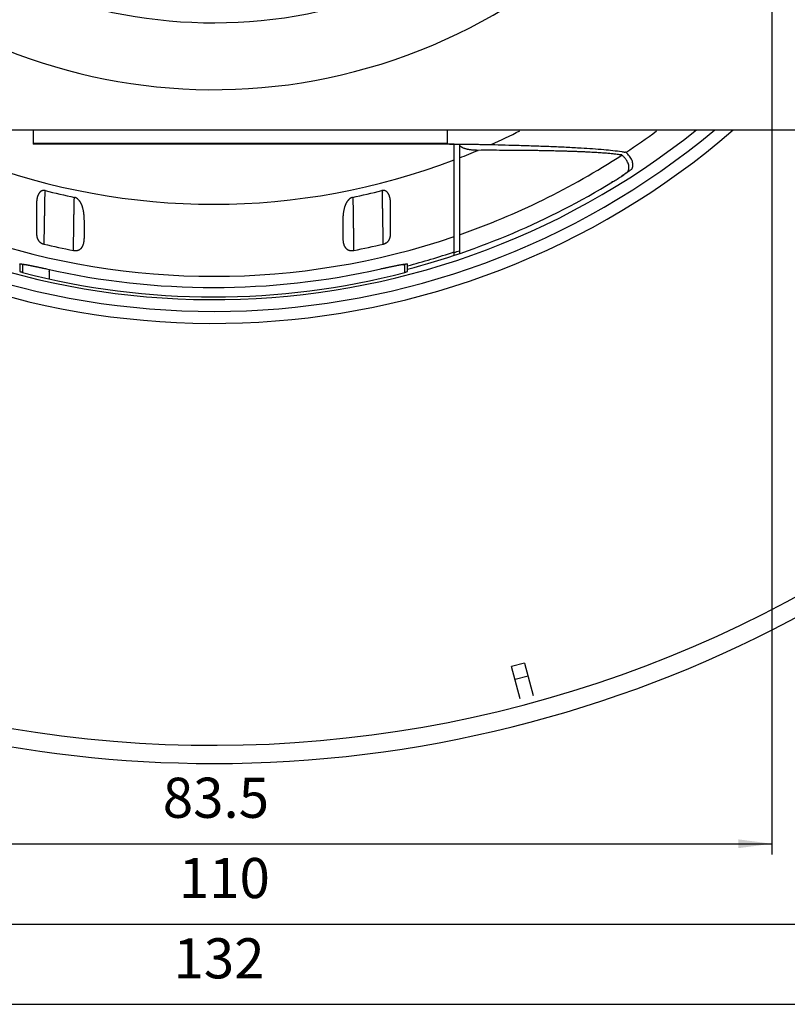
# Model space of a CAD drawing. Units: inches. Extents: x 0 to 839, y 0 to 594.
# Drawn here: x 117 to 174, y 241 to 314 of the extents above; entities that cross this region are included whole.
import ezdxf

# ---------------------------------------------------------------- set-up
doc = ezdxf.new("R2010")
doc.units = ezdxf.units.IN
doc.layers.add('1', color=7, linetype='Continuous')
doc.styles.add('CONVERTER_11', font='txt.shx', dxfattribs={"width": 0.72})
doc.dimstyles.new('ME10_DIM_14', dxfattribs={"dimtxt": 3, "dimasz": 2.5, "dimexe": 0.8, "dimexo": 0.5, "dimgap": 1, "dimtad": 1, "dimdec": 3, "dimdsep": 46, "dimtxsty": 'CONVERTER_11', "dimsah": 1, "dimcen": 0.09, "dimclrd": 2, "dimclre": 2, "dimclrt": 2, "dimadec": 0, "dimazin": 0, "dimtfac": 1, "dimtdec": 4, "dimtmove": 0, "dimatfit": 3, "dimfxl": 1, "dimtolj": 1, "dimtzin": 0, "dimarcsym": 0})
doc.dimstyles.new('ME10_DIM_15', dxfattribs={"dimtxt": 3, "dimasz": 2.5, "dimexe": 0.8, "dimexo": 0.5, "dimgap": 1, "dimtad": 1, "dimdec": 3, "dimdsep": 46, "dimtxsty": 'CONVERTER_11', "dimsah": 1, "dimcen": 0.09, "dimclrd": 2, "dimclre": 2, "dimclrt": 2, "dimadec": 0, "dimazin": 0, "dimtfac": 1, "dimtdec": 4, "dimtmove": 0, "dimatfit": 3, "dimfxl": 1, "dimtolj": 1, "dimtzin": 0, "dimarcsym": 0})
doc.dimstyles.new('ME10_DIM_16', dxfattribs={"dimtxt": 3, "dimasz": 2.5, "dimexe": 0.8, "dimexo": 0.5, "dimgap": 1, "dimtad": 1, "dimdec": 3, "dimdsep": 46, "dimtxsty": 'CONVERTER_11', "dimsah": 1, "dimcen": 0.09, "dimclrd": 2, "dimclre": 2, "dimclrt": 2, "dimadec": 0, "dimazin": 0, "dimtfac": 1, "dimtdec": 4, "dimtmove": 0, "dimatfit": 3, "dimfxl": 1, "dimtolj": 1, "dimtzin": 0, "dimarcsym": 0})

# ---------------------------------------------------------------- blocks, each defined once
blk = doc.blocks.new('*D9')
at = {"layer": '1', "color": 2, "linetype": 'Continuous'}
for p, q in [((89.535, 324.215), (89.535, 251.798)), ((173.035, 324.215), (173.035, 251.798)), ((89.535, 252.598), (173.035, 252.598))]:
    blk.add_line(p, q, dxfattribs=at)
at = {"layer": '1', "color": 2}
for points in [[(92.035, 252.927), (92.035, 252.269), (89.535, 252.598)], [(170.535, 252.269), (170.535, 252.927), (173.035, 252.598)]]:
    blk.add_solid(points, dxfattribs=at)
at = {"layer": '1', "color": 2, "insert": (127.485, 253.598), "char_height": 3, "attachment_point": 7, "rotation": 0.00014, "line_spacing_factor": 0.454545, "style": 'CONVERTER_11'}
blk.add_mtext('83.5', dxfattribs=at)
blk = doc.blocks.new('*D10')
at = {"layer": '1', "color": 2, "linetype": 'Continuous'}
for p, q in [((76.285, 313.915), (76.285, 245.798)), ((186.285, 313.915), (186.285, 245.798)), ((76.285, 246.598), (186.285, 246.598))]:
    blk.add_line(p, q, dxfattribs=at)
at = {"layer": '1', "color": 2}
for points in [[(78.785, 246.927), (78.785, 246.269), (76.285, 246.598)], [(183.785, 246.269), (183.785, 246.927), (186.285, 246.598)]]:
    blk.add_solid(points, dxfattribs=at)
at = {"layer": '1', "color": 2, "insert": (128.685, 247.598), "char_height": 3, "attachment_point": 7, "rotation": 0.00014, "line_spacing_factor": 0.454545, "style": 'CONVERTER_11'}
blk.add_mtext('110', dxfattribs=at)
blk = doc.blocks.new('*D11')
at = {"layer": '1', "color": 2, "linetype": 'Continuous'}
for p, q in [((65.285, 317.215), (65.285, 239.798)), ((197.285, 317.215), (197.285, 239.798)), ((65.285, 240.598), (197.285, 240.598))]:
    blk.add_line(p, q, dxfattribs=at)
at = {"layer": '1', "color": 2}
for points in [[(67.785, 240.927), (67.785, 240.269), (65.285, 240.598)], [(194.785, 240.269), (194.785, 240.927), (197.285, 240.598)]]:
    blk.add_solid(points, dxfattribs=at)
at = {"layer": '1', "color": 2, "insert": (128.285, 241.598), "char_height": 3, "attachment_point": 7, "rotation": 0.00014, "line_spacing_factor": 0.454545, "style": 'CONVERTER_11'}
blk.add_mtext('132', dxfattribs=at)
blk = doc.blocks.new('TOP__1', base_point=(1117.3485, 1690.0521))
at = {"color": 7, "linetype": 'Continuous'}
for p, q in [((104.9811, 305.9651), (205.6916, 305.9651)), ((117.7852, 305.9651), (117.7852, 304.8881)), ((148.7852, 304.8881), (148.7852, 305.9651)), ((167.2852, 305.8731), (167.2852, 305.9651)), ((117.7852, 304.9651), (148.7852, 304.9651)), ((148.9363, 304.8881), (117.7852, 304.8881)), ((149.2852, 296.5971), (149.2852, 304.8878)), ((149.6852, 304.8856), (149.6852, 296.7311)), ((144.1454, 297.5311), (144.1458, 297.5314)), ((116.7852, 295.9185), (116.7852, 295.5608)), ((116.9852, 295.8194), (117.1003, 295.9089)), ((145.4701, 295.9089), (145.5852, 295.8194)), ((145.7852, 295.5608), (145.7852, 295.9185)), ((116.7852, 295.544), (116.7852, 295.3803)), ((116.9852, 295.8194), (116.9852, 295.2881)), ((118.9883, 295.3341), (119.029, 295.5165)), ((145.5852, 295.2881), (145.5852, 295.8194)), ((145.7852, 295.3803), (145.7852, 295.544)), ((154.5442, 266.0931), (153.5783, 265.8343)), ((154.223, 263.4283), (153.5783, 265.8343)), ((154.5442, 266.0931), (155.1889, 263.6871))]:
    blk.add_line(p, q, dxfattribs=at)
at = {"color": 9, "linetype": 'Continuous'}
for p, q in [((161.1262, 302.0645), (161.0795, 302.0645)), ((118.6905, 301.4169), (118.6607, 301.3)), ((143.8799, 301.4169), (143.9096, 301.3)), ((120.8895, 300.9093), (120.865, 300.7912)), ((141.6809, 300.9093), (141.7054, 300.7912)), ((118.5868, 297.422), (118.5924, 297.4458)), ((143.9836, 297.422), (143.978, 297.4458)), ((120.8039, 296.9442), (120.8069, 296.9596)), ((141.7664, 296.9442), (141.7635, 296.9596)), ((118.9852, 295.3348), (118.9852, 294.8081)), ((154.8031, 265.1271), (153.8371, 264.8683))]:
    blk.add_line(p, q, dxfattribs=at)
for radius, start, end in [(42, -157.47537, -172.52463), (59.4719, -126.656131, -49.18986), (50.5683, -65.750352, -63.064319), (55.9561, -56.563782, -53.686561), (50.5683, -68.662288, -66.974258), (55.9561, -70.802272, -56.932299), (50.5683, -110.814193, -69.148058), (51.1239, -104.262051, -101.732482), (51.1239, -78.267518, -75.737949), (55.9561, -108.676765, -71.2354), (55.0283, -103.341922, -100.980214), (55.0283, -79.019786, -76.658078)]:
    blk.add_arc((131.2852, 350.9651), radius, start, end, dxfattribs=at)
at = {"color": 7, "linetype": 'Continuous'}
for centre, radius, start, end in [((131.2852, 350.9651), 37, -156.451378, -173.548622), ((131.2852, 350.9651), 92.3682, 167.421227, -90), ((131.2852, 350.9651), 91, 167.587489, -34.587489), ((131.2852, 350.9651), 58.5783, -127.320681, -50.207679), ((131.2852, 350.9651), 57.7, -127.075953, -51.256682), ((131.2852, 350.9651), 57.2866, -75.338175, -58.606905), ((131.2852, 350.9651), 92.3682, -90, -34.421227), ((131.2852, 350.9651), 57.0446, -75.274583, -71.606433), ((131.2852, 350.9651), 57.0864, -71.620214, -71.194962), ((131.2852, 350.4651), 57, -104.529426, -75.470574), ((131.2852, 350.9651), 56.7908, -102.715271, -77.284729)]:
    blk.add_arc(centre, radius, start, end, dxfattribs=at)
for points in [[(167.2852, 305.9651), (167.2852, 305.9498), (167.2852, 305.9191), (167.2852, 305.8885), (167.2852, 305.8731)], [(148.9363, 304.8881), (148.9944, 304.8881), (149.1107, 304.888), (149.227, 304.8879), (149.2852, 304.8878)], [(149.6852, 304.8868), (149.7178, 304.8867), (149.783, 304.8864), (149.8483, 304.8861), (149.8809, 304.886)], [(152.0543, 304.8588), (152.4025, 304.8495), (153.099, 304.8309), (153.7955, 304.8124), (154.1437, 304.8031)], [(154.1399, 304.7803), (154.1405, 304.7803), (154.1417, 304.7803), (154.1429, 304.7802), (154.1435, 304.7802)], [(161.8182, 304.332), (161.8575, 304.325), (161.9361, 304.3111), (162.0147, 304.2971), (162.054, 304.2902)], [(162.1309, 302.709), (162.1625, 302.7307), (162.2257, 302.7741), (162.2889, 302.8175), (162.3205, 302.8392)], [(116.7852, 295.3803), (116.7938, 295.3763), (116.8109, 295.3683), (116.8281, 295.3603), (116.8366, 295.3564)]]:
    blk.add_open_spline(points, degree=3, dxfattribs=at)
for points, knots in [([(149.2852, 304.8878), (149.2564, 304.8879), (149.199, 304.888), (149.1121, 304.8881), (149.0245, 304.8881), (148.9657, 304.8881), (148.9363, 304.8881)], [0, 0, 0, 0, 0.0862326, 0.17246519, 0.26068429, 0.34890339, 0.34890339, 0.34890339, 0.34890339]), ([(149.2852, 304.8878), (149.3519, 304.8877), (149.4852, 304.8875), (149.6185, 304.887), (149.6852, 304.8868)], [0, 0, 0, 0, 0.20000266, 0.40000536, 0.40000536, 0.40000536, 0.40000536]), ([(151.0647, 304.4257), (151.0286, 304.4258), (150.9564, 304.426), (150.8599, 304.4289), (150.7753, 304.433), (150.7028, 304.4377), (150.6306, 304.4438), (150.5595, 304.4511), (150.4892, 304.4599), (150.4205, 304.47), (150.3527, 304.4816), (150.2868, 304.4947), (150.2221, 304.5096), (150.1599, 304.5258), (150.0994, 304.5439), (150.0424, 304.5631), (149.988, 304.5839), (149.9382, 304.6055), (149.8912, 304.6283), (149.849, 304.6515), (149.8096, 304.6757), (149.7692, 304.7036), (149.7268, 304.737), (149.6991, 304.7646), (149.6852, 304.7783)], [0, 0, 0, 0, 0.1083194, 0.2166331, 0.2895603, 0.3624883, 0.434592, 0.5066976, 0.5769243, 0.6471535, 0.7151381, 0.7831265, 0.8486899, 0.914259, 0.976156, 1.0380596, 1.0944535, 1.1508546, 1.2009468, 1.2510428, 1.2953554, 1.3396835, 1.3982464, 1.4568714, 1.4568714, 1.4568714, 1.4568714]), ([(149.8809, 304.886), (149.9933, 304.8854), (150.2182, 304.8842), (150.5161, 304.8819), (150.7745, 304.8795), (150.992, 304.877), (151.208, 304.8743), (151.4564, 304.8706), (151.7385, 304.8657), (151.949, 304.8611), (152.0543, 304.8588)], [0, 0, 0, 0, 0.3373595, 0.6747188, 0.8936445, 1.1125703, 1.3272114, 1.5418527, 1.8577186, 2.1735853, 2.1735853, 2.1735853, 2.1735853]), ([(154.1437, 304.8031), (154.5377, 304.7907), (155.3257, 304.7658), (156.4931, 304.7217), (157.6459, 304.6701), (158.6865, 304.6146), (159.6292, 304.5537), (160.4172, 304.4938), (161.1476, 304.4241), (161.5947, 304.3627), (161.8182, 304.332)], [0, 0, 0, 0, 1.1825344, 2.3650886, 3.5047199, 4.6443457, 5.4913897, 6.3385393, 7.0153073, 7.6921032, 7.6921032, 7.6921032, 7.6921032]), ([(161.7345, 304.0811), (161.6756, 304.0904), (161.5579, 304.1091), (161.3921, 304.1306), (161.2376, 304.1486), (161.0869, 304.1646), (160.9286, 304.18), (160.7547, 304.1956), (160.5727, 304.2105), (160.374, 304.2255), (160.1666, 304.2399), (159.941, 304.2544), (159.706, 304.2683), (159.4517, 304.2821), (159.1873, 304.2952), (158.9021, 304.3083), (158.6061, 304.3207), (158.2874, 304.3329), (157.9566, 304.3444), (157.6005, 304.3556), (157.2311, 304.366), (156.8341, 304.376), (156.4229, 304.3852), (155.9828, 304.3938), (155.528, 304.4015), (155.0435, 304.4084), (154.544, 304.4142), (154.0144, 304.4191), (153.4695, 304.4229), (152.7887, 304.4259), (151.9871, 304.4275), (151.3722, 304.4263), (151.0647, 304.4257)], [0, 0, 0, 0, 0.1787635, 0.3575152, 0.5015486, 0.6455773, 0.812116, 0.9786543, 1.1692526, 1.3598499, 1.5765068, 1.7931631, 2.0379195, 2.2826754, 2.5573548, 2.832034, 3.1390579, 3.4460817, 3.7890622, 4.1320425, 4.5148684, 4.8976941, 5.3232217, 5.7487491, 6.218316, 6.6878828, 7.2023772, 7.7168715, 8.2769424, 8.8370133, 9.7593707, 10.6817294, 10.6817294, 10.6817294, 10.6817294]), ([(161.8099, 304.0801), (161.8037, 304.0793), (161.7913, 304.0778), (161.7724, 304.0774), (161.7534, 304.0783), (161.7408, 304.0802), (161.7345, 304.0811)], [0, 0, 0, 0, 0.018744474, 0.037473379, 0.056604634, 0.075747095, 0.075747095, 0.075747095, 0.075747095]), ([(161.8165, 304.0724), (161.8159, 304.073), (161.8148, 304.074), (161.8131, 304.0759), (161.8115, 304.0779), (161.8105, 304.0794), (161.8099, 304.0801)], [0, 0, 0, 0, 0.002364462, 0.004727129, 0.007423044, 0.010119247, 0.010119247, 0.010119247, 0.010119247]), ([(162.3472, 303.1528), (162.3438, 303.2077), (162.3369, 303.3175), (162.2885, 303.4672), (162.2246, 303.6), (162.1303, 303.7463), (161.9977, 303.9087), (161.8769, 304.0178), (161.8165, 304.0724)], [0, 0, 0, 0, 0.1647087, 0.3287919, 0.4677127, 0.6062704, 0.8499664, 1.0940609, 1.0940609, 1.0940609, 1.0940609]), ([(162.1175, 304.2698), (162.1074, 304.2748), (162.0873, 304.2847), (162.0651, 304.2884), (162.054, 304.2902)], [0, 0, 0, 0, 0.03342797, 0.067037942, 0.067037942, 0.067037942, 0.067037942]), ([(162.5942, 303.0591), (162.6209, 303.1624), (162.6736, 303.3666), (162.5853, 303.7002), (162.4034, 304.0129), (162.2128, 304.1841), (162.1175, 304.2698)], [0, 0, 0, 0, 0.3151731, 0.6223644, 1.0043432, 1.3866914, 1.3866914, 1.3866914, 1.3866914]), ([(161.1262, 302.0645), (161.2431, 302.1364), (161.477, 302.2802), (161.7076, 302.4293), (161.8229, 302.5038)], [0, 0, 0, 0, 0.41185645, 0.82371176, 0.82371176, 0.82371176, 0.82371176]), ([(161.8174, 302.5124), (161.8415, 302.5287), (161.8897, 302.5614), (161.9514, 302.6039), (162.0028, 302.6398), (162.042, 302.6676), (162.0791, 302.6942), (162.1124, 302.7183), (162.1435, 302.7412), (162.1708, 302.7617), (162.1961, 302.7811), (162.2177, 302.7979), (162.2373, 302.8137), (162.2533, 302.8271), (162.2674, 302.8395), (162.2791, 302.85), (162.2896, 302.8607), (162.2946, 302.8686), (162.2972, 302.8726)], [0, 0, 0, 0, 0.08728574, 0.17457097, 0.22492414, 0.27527736, 0.31865871, 0.36204048, 0.39841869, 0.43479636, 0.46438484, 0.49397767, 0.51698072, 0.53997261, 0.55655396, 0.57317872, 0.58720183, 0.60125788, 0.60125788, 0.60125788, 0.60125788]), ([(161.8229, 302.5038), (161.8744, 302.5378), (161.9774, 302.6056), (162.0797, 302.6746), (162.1309, 302.709)], [0, 0, 0, 0, 0.18502439, 0.37005294, 0.37005294, 0.37005294, 0.37005294]), ([(162.2972, 302.8726), (162.3118, 302.9184), (162.3408, 303.0096), (162.3451, 303.1052), (162.3472, 303.1528)], [0, 0, 0, 0, 0.14364024, 0.28572033, 0.28572033, 0.28572033, 0.28572033]), ([(162.3205, 302.8392), (162.342, 302.8554), (162.3851, 302.8877), (162.455, 302.9369), (162.5272, 302.9916), (162.5719, 303.0366), (162.5942, 303.0591)], [0, 0, 0, 0, 0.08072012, 0.16156029, 0.25657189, 0.3516528, 0.3516528, 0.3516528, 0.3516528]), ([(116.7852, 295.9185), (116.7876, 295.9221), (116.7924, 295.9294), (116.8068, 295.9334), (116.8221, 295.934), (116.8416, 295.9351), (116.8634, 295.935), (116.8906, 295.9338), (116.9204, 295.9314), (116.9554, 295.9281), (116.9929, 295.9238), (117.0354, 295.9184), (117.0804, 295.912), (117.1302, 295.9046), (117.1824, 295.8963), (117.2391, 295.8868), (117.2981, 295.8766), (117.3614, 295.8653), (117.4267, 295.8533), (117.4961, 295.8402), (117.5674, 295.8265), (117.6424, 295.8118), (117.7191, 295.7964), (117.799, 295.7803), (117.8805, 295.7635), (117.9648, 295.746), (118.0503, 295.728), (118.1383, 295.7093), (118.2275, 295.6902), (118.3185, 295.6705), (118.4104, 295.6505), (118.5192, 295.6266), (118.6442, 295.5988), (118.7382, 295.5777), (118.7852, 295.5671)], [0, 0, 0, 0, 0.0127878, 0.0252287, 0.0424933, 0.0592051, 0.0835712, 0.1081042, 0.1406912, 0.1732249, 0.2135696, 0.2539248, 0.3018706, 0.3498129, 0.4050462, 0.4602797, 0.522426, 0.5845718, 0.6531974, 0.7218229, 0.7964254, 0.8710279, 0.9510247, 1.0310214, 1.1157415, 1.2004615, 1.2892563, 1.3780511, 1.4703664, 1.5626816, 1.6575755, 1.7524694, 1.8969991, 2.0415289, 2.0415289, 2.0415289, 2.0415289]), ([(143.7852, 295.5671), (143.8321, 295.5777), (143.926, 295.5988), (144.0508, 295.6265), (144.1596, 295.6504), (144.2513, 295.6704), (144.3423, 295.6901), (144.4314, 295.7092), (144.5193, 295.7279), (144.6048, 295.7459), (144.6891, 295.7634), (144.7706, 295.7801), (144.8507, 295.7963), (144.9277, 295.8117), (145.0029, 295.8264), (145.0743, 295.8402), (145.1439, 295.8533), (145.2093, 295.8653), (145.2726, 295.8767), (145.3317, 295.8869), (145.3885, 295.8963), (145.4407, 295.9046), (145.4905, 295.9121), (145.5355, 295.9184), (145.5779, 295.9239), (145.6153, 295.9281), (145.6502, 295.9314), (145.68, 295.9338), (145.7071, 295.935), (145.7289, 295.9351), (145.7484, 295.934), (145.7636, 295.9333), (145.778, 295.9294), (145.7828, 295.9221), (145.7852, 295.9185)], [0, 0, 0, 0, 0.1443648, 0.2887294, 0.3835219, 0.4783145, 0.5705583, 0.6628021, 0.7515205, 0.840239, 0.9249668, 1.0096947, 1.0899332, 1.1701718, 1.2450231, 1.3198746, 1.3885597, 1.457245, 1.5194296, 1.5816145, 1.6369451, 1.6922756, 1.7401985, 1.788125, 1.8283654, 1.8685953, 1.9010644, 1.9335867, 1.9580824, 1.9824115, 1.9990976, 2.0163356, 2.0287594, 2.0415301, 2.0415301, 2.0415301, 2.0415301]), ([(116.8366, 295.3564), (116.8627, 295.3494), (116.9148, 295.3354), (116.9653, 295.3164), (116.9906, 295.3069)], [0, 0, 0, 0, 0.08096315, 0.16175982, 0.16175982, 0.16175982, 0.16175982]), ([(145.5799, 295.3068), (145.5929, 295.3117), (145.619, 295.3216), (145.6677, 295.3343), (145.7245, 295.3506), (145.765, 295.3704), (145.7852, 295.3803)], [0, 0, 0, 0, 0.04172507, 0.08356645, 0.15102972, 0.21846084, 0.21846084, 0.21846084, 0.21846084])]:
    blk.add_open_spline(points, degree=3, knots=knots, dxfattribs=at)
at = {"color": 9, "linetype": 'Continuous'}
for points, knots in [([(118.6905, 301.4169), (118.6813, 301.4191), (118.6629, 301.4234), (118.6379, 301.427), (118.616, 301.429), (118.597, 301.4298), (118.578, 301.4296), (118.5589, 301.4285), (118.5398, 301.4264), (118.5206, 301.4233), (118.5015, 301.4191), (118.4821, 301.4138), (118.4627, 301.4074), (118.4431, 301.3997), (118.4235, 301.3907), (118.4037, 301.3802), (118.384, 301.3684), (118.3642, 301.355), (118.3448, 301.3403), (118.3254, 301.3239), (118.3065, 301.3061), (118.2877, 301.2866), (118.2696, 301.2658), (118.2516, 301.2431), (118.2344, 301.2191), (118.2174, 301.1932), (118.2012, 301.1659), (118.1853, 301.1366), (118.1703, 301.1057), (118.1556, 301.0725), (118.1417, 301.0378), (118.1283, 301.0003), (118.1158, 300.9611), (118.1039, 300.9191), (118.093, 300.8753), (118.0829, 300.8286), (118.0739, 300.7802), (118.0658, 300.7288), (118.0589, 300.6757), (118.053, 300.6195), (118.0483, 300.5615), (118.044, 300.4888), (118.041, 300.4028), (118.0409, 300.3367), (118.0408, 300.3037)], [0, 0, 0, 0, 0.0283295, 0.0566419, 0.0755548, 0.094467, 0.1135091, 0.1325523, 0.1518234, 0.1710951, 0.190866, 0.2106376, 0.2313253, 0.2520137, 0.2739681, 0.2959226, 0.3193022, 0.3426812, 0.3675365, 0.3923904, 0.418843, 0.4452938, 0.4735356, 0.5017753, 0.5319883, 0.5621991, 0.5946647, 0.6271284, 0.6623405, 0.6975507, 0.7360792, 0.7746059, 0.8169558, 0.8593038, 0.905753, 0.9522002, 1.0027826, 1.0533628, 1.1082903, 1.1632158, 1.2229743, 1.2827313, 1.3818521, 1.4809816, 1.4809816, 1.4809816, 1.4809816]), ([(118.6607, 301.3), (118.6591, 301.2119), (118.6558, 301.0357), (118.6515, 300.8026), (118.6478, 300.6008), (118.6447, 300.4324), (118.6417, 300.2658), (118.6387, 300.1035), (118.6359, 299.9435), (118.6331, 299.7882), (118.6304, 299.6354), (118.6278, 299.4878), (118.6252, 299.343), (118.6228, 299.2039), (118.6204, 299.0678), (118.6181, 298.9378), (118.6159, 298.8109), (118.6139, 298.6906), (118.6119, 298.5737), (118.61, 298.4636), (118.6082, 298.357), (118.6065, 298.2576), (118.6049, 298.1619), (118.6034, 298.0737), (118.6019, 297.9892), (118.6007, 297.9125), (118.5994, 297.8396), (118.5984, 297.7747), (118.5973, 297.7138), (118.5965, 297.6609), (118.5956, 297.6121), (118.595, 297.5715), (118.5944, 297.5351), (118.5939, 297.507), (118.5935, 297.483), (118.5932, 297.4673), (118.5931, 297.4555), (118.593, 297.4504), (118.5929, 297.4479)], [0, 0, 0, 0, 0.2644109, 0.5288217, 0.699303, 0.8697843, 1.0343592, 1.1989341, 1.3567723, 1.5146106, 1.6649361, 1.8152617, 1.9573536, 2.0994455, 2.2326374, 2.3658293, 2.4895108, 2.6131923, 2.7268099, 2.8404276, 2.9434848, 3.046542, 3.1385976, 3.2306533, 3.3113202, 3.3919871, 3.4609326, 3.5298782, 3.5868239, 3.6437696, 3.6884886, 3.7332076, 3.7655219, 3.7978362, 3.8176178, 3.8373993, 3.8450763, 3.8527532, 3.8527532, 3.8527532, 3.8527532]), ([(144.5296, 300.3037), (144.5295, 300.3367), (144.5294, 300.4029), (144.5264, 300.4888), (144.5221, 300.5616), (144.5174, 300.6196), (144.5114, 300.6758), (144.5045, 300.7289), (144.4965, 300.7803), (144.4875, 300.8287), (144.4774, 300.8754), (144.4665, 300.9192), (144.4546, 300.9613), (144.4421, 301.0004), (144.4287, 301.0379), (144.4148, 301.0726), (144.4001, 301.1058), (144.385, 301.1366), (144.3691, 301.166), (144.3529, 301.1933), (144.336, 301.2192), (144.3187, 301.2432), (144.3008, 301.2658), (144.2826, 301.2867), (144.2639, 301.3062), (144.2449, 301.3239), (144.2256, 301.3403), (144.2061, 301.355), (144.1864, 301.3684), (144.1667, 301.3802), (144.1469, 301.3907), (144.1273, 301.3997), (144.1076, 301.4074), (144.0883, 301.4138), (144.0689, 301.4191), (144.0498, 301.4233), (144.0306, 301.4264), (144.0115, 301.4285), (143.9924, 301.4296), (143.9734, 301.4298), (143.9544, 301.429), (143.9325, 301.427), (143.9075, 301.4234), (143.8891, 301.4191), (143.8799, 301.4169)], [0, 0, 0, 0, 0.0991587, 0.1983086, 0.2580829, 0.3178588, 0.3727931, 0.4277295, 0.4783104, 0.5288934, 0.5753398, 0.6217881, 0.6641355, 0.7064847, 0.745007, 0.7835309, 0.818733, 0.8539369, 0.8863919, 0.918849, 0.949053, 0.9792592, 1.0074944, 1.0357317, 1.0621796, 1.0886293, 1.113481, 1.1383342, 1.1617109, 1.1850883, 1.2070403, 1.2289922, 1.249678, 1.2703632, 1.2901325, 1.3099011, 1.3291709, 1.34844, 1.3674816, 1.386522, 1.4054328, 1.4243442, 1.4526544, 1.4809816, 1.4809816, 1.4809816, 1.4809816]), ([(143.9775, 297.4479), (143.9774, 297.4504), (143.9773, 297.4555), (143.9771, 297.4673), (143.9769, 297.483), (143.9765, 297.507), (143.976, 297.5351), (143.9754, 297.5715), (143.9747, 297.6121), (143.9739, 297.6609), (143.973, 297.7138), (143.972, 297.7747), (143.9709, 297.8396), (143.9697, 297.9125), (143.9684, 297.9892), (143.967, 298.0737), (143.9655, 298.1619), (143.9639, 298.2576), (143.9622, 298.357), (143.9604, 298.4636), (143.9585, 298.5737), (143.9565, 298.6906), (143.9544, 298.8109), (143.9523, 298.9378), (143.95, 299.0678), (143.9476, 299.2039), (143.9452, 299.343), (143.9426, 299.4878), (143.94, 299.6354), (143.9373, 299.7882), (143.9345, 299.9435), (143.9316, 300.1035), (143.9287, 300.2658), (143.9257, 300.4324), (143.9226, 300.6008), (143.9189, 300.8026), (143.9146, 301.0357), (143.9113, 301.2119), (143.9096, 301.3)], [0, 0, 0, 0, 0.0076769, 0.0153538, 0.0351354, 0.054917, 0.0872313, 0.1195456, 0.1642646, 0.2089836, 0.2659293, 0.322875, 0.3918205, 0.4607661, 0.541433, 0.6220999, 0.7141556, 0.8062112, 0.9092684, 1.0123256, 1.1259433, 1.2395609, 1.3632424, 1.4869239, 1.6201158, 1.7533077, 1.8953996, 2.0374915, 2.187817, 2.3381426, 2.4959808, 2.6538191, 2.818394, 2.9829689, 3.1534502, 3.3239314, 3.5883423, 3.8527532, 3.8527532, 3.8527532, 3.8527532]), ([(118.0408, 300.3037), (118.0412, 300.1899), (118.0421, 299.9624), (118.0432, 299.6638), (118.0442, 299.4078), (118.045, 299.1987), (118.0457, 298.9939), (118.0465, 298.768), (118.0475, 298.5167), (118.0481, 298.3322), (118.0484, 298.24)], [0, 0, 0, 0, 0.3412649, 0.6825299, 0.895932, 1.1093342, 1.3097904, 1.5102465, 1.7869885, 2.0637304, 2.0637304, 2.0637304, 2.0637304]), ([(120.8039, 296.9442), (120.8152, 296.9422), (120.8376, 296.9381), (120.868, 296.9344), (120.8949, 296.9321), (120.9183, 296.9309), (120.9421, 296.9304), (120.9663, 296.9306), (120.9907, 296.9317), (121.0157, 296.9338), (121.0409, 296.9367), (121.0665, 296.9407), (121.0922, 296.9458), (121.1181, 296.9519), (121.1439, 296.9593), (121.1696, 296.9678), (121.1951, 296.9776), (121.2205, 296.9887), (121.2456, 297.0011), (121.2705, 297.015), (121.2951, 297.0305), (121.3195, 297.0477), (121.3434, 297.0665), (121.3671, 297.0875), (121.39, 297.1102), (121.4127, 297.1354), (121.4344, 297.1626), (121.4556, 297.1924), (121.4755, 297.2242), (121.4947, 297.2589), (121.5125, 297.2958), (121.5295, 297.3362), (121.545, 297.3789), (121.5596, 297.426), (121.5726, 297.4757), (121.5845, 297.5303), (121.5947, 297.5877), (121.6037, 297.6508), (121.611, 297.717), (121.6171, 297.7898), (121.6216, 297.8663), (121.625, 297.9507), (121.6272, 298.0392), (121.6284, 298.1361), (121.6289, 298.2373), (121.6289, 298.346), (121.6286, 298.458), (121.6284, 298.5743), (121.628, 298.6916), (121.6275, 298.8079), (121.6267, 298.9222), (121.6254, 299.0314), (121.6234, 299.1375), (121.6205, 299.2376), (121.6165, 299.3348), (121.6114, 299.4267), (121.605, 299.5159), (121.5975, 299.6003), (121.5886, 299.6822), (121.5785, 299.7596), (121.5671, 299.8348), (121.5546, 299.9058), (121.5408, 299.9745), (121.5261, 300.0392), (121.5102, 300.1017), (121.4935, 300.1603), (121.4758, 300.2168), (121.4575, 300.2699), (121.4382, 300.3209), (121.4185, 300.3687), (121.3979, 300.4146), (121.3772, 300.4572), (121.3557, 300.4981), (121.334, 300.536), (121.3117, 300.5723), (121.2893, 300.6061), (121.2662, 300.6384), (121.2431, 300.6683), (121.2194, 300.6968), (121.1957, 300.723), (121.1714, 300.7478), (121.1473, 300.7705), (121.1228, 300.7917), (121.0985, 300.8108), (121.074, 300.8284), (121.0499, 300.844), (121.0259, 300.858), (121.0024, 300.8702), (120.979, 300.881), (120.9528, 300.8915), (120.9231, 300.9015), (120.9007, 300.9067), (120.8895, 300.9093)], [0, 0, 0, 0, 0.034242, 0.0684746, 0.0917652, 0.1150552, 0.1389829, 0.1629114, 0.1876659, 0.2124214, 0.2380792, 0.2637385, 0.2901716, 0.3166063, 0.3435664, 0.370528, 0.3979751, 0.4254241, 0.4536325, 0.4818431, 0.5111932, 0.5405455, 0.5714549, 0.6023663, 0.6353816, 0.6683981, 0.7040053, 0.7396117, 0.7780783, 0.8165414, 0.8586487, 0.9007515, 0.9479188, 0.9950804, 1.0485395, 1.1019915, 1.1627451, 1.2234911, 1.292996, 1.3624937, 1.4427345, 1.5229691, 1.615653, 1.7083327, 1.8137318, 1.9191292, 2.0345019, 2.1498744, 2.2680833, 2.3862924, 2.4986826, 2.6110742, 2.7140203, 2.8169687, 2.911466, 3.0059659, 3.0929316, 3.1798997, 3.2599892, 3.340081, 3.4140728, 3.4880665, 3.556287, 3.624509, 3.6870941, 3.7496804, 3.8072313, 3.8647836, 3.9179089, 3.9710354, 4.0198261, 4.0686177, 4.1134051, 4.1581936, 4.1996788, 4.2411656, 4.2798701, 4.3185762, 4.3547449, 4.3909154, 4.4247642, 4.4586149, 4.4902743, 4.5219355, 4.551334, 4.580734, 4.6078542, 4.6349746, 4.6600436, 4.6851168, 4.7195443, 4.753997, 4.753997, 4.753997, 4.753997]), ([(120.8091, 296.9722), (120.8092, 296.9811), (120.8094, 296.9987), (120.8098, 297.0272), (120.8102, 297.0576), (120.8107, 297.094), (120.8113, 297.1346), (120.812, 297.1833), (120.8127, 297.2361), (120.8135, 297.2969), (120.8144, 297.3618), (120.8155, 297.4344), (120.8165, 297.511), (120.8177, 297.5952), (120.8189, 297.6831), (120.8203, 297.7784), (120.8217, 297.8774), (120.8232, 297.9834), (120.8247, 298.0929), (120.8264, 298.2092), (120.8281, 298.3288), (120.8299, 298.4547), (120.8318, 298.5838), (120.8338, 298.7189), (120.8358, 298.8568), (120.8379, 299.0004), (120.84, 299.1465), (120.8423, 299.2978), (120.8446, 299.4515), (120.8469, 299.6098), (120.8493, 299.7703), (120.8518, 299.9349), (120.8544, 300.1013), (120.8574, 300.3004), (120.8609, 300.5304), (120.8637, 300.7043), (120.865, 300.7912)], [0, 0, 0, 0, 0.0265413, 0.0530826, 0.0853875, 0.1176924, 0.1623734, 0.2070544, 0.2639182, 0.320782, 0.3895824, 0.4583827, 0.5388188, 0.6192549, 0.7109707, 0.8026864, 0.9052708, 1.0078552, 1.1208432, 1.2338311, 1.3567034, 1.4795758, 1.6117592, 1.7439427, 1.884811, 2.0256793, 2.1745546, 2.3234298, 2.4795853, 2.6357407, 2.7984015, 2.9610623, 3.1294066, 3.2977509, 3.558596, 3.8194411, 3.8194411, 3.8194411, 3.8194411]), ([(141.6809, 300.9093), (141.6698, 300.9067), (141.6476, 300.9016), (141.6181, 300.8917), (141.5921, 300.8813), (141.5689, 300.8707), (141.5456, 300.8586), (141.5217, 300.8448), (141.4979, 300.8294), (141.4736, 300.8121), (141.4495, 300.7932), (141.4252, 300.7723), (141.4012, 300.75), (141.3771, 300.7256), (141.3536, 300.6997), (141.33, 300.6717), (141.307, 300.6422), (141.284, 300.6104), (141.2617, 300.5771), (141.2396, 300.5414), (141.218, 300.5041), (141.1966, 300.4639), (141.176, 300.422), (141.1555, 300.377), (141.1358, 300.33), (141.1165, 300.2798), (141.0982, 300.2276), (141.0804, 300.1721), (141.0637, 300.1145), (141.0477, 300.0531), (141.0329, 299.9896), (141.0189, 299.922), (141.0062, 299.8523), (140.9946, 299.7785), (140.9843, 299.7024), (140.9751, 299.622), (140.9673, 299.5392), (140.9606, 299.4517), (140.9552, 299.3616), (140.9509, 299.2661), (140.9478, 299.1678), (140.9455, 299.0637), (140.944, 298.9565), (140.9431, 298.8438), (140.9425, 298.7287), (140.9421, 298.6115), (140.9419, 298.4945), (140.9415, 298.3807), (140.9415, 298.2698), (140.9418, 298.1661), (140.9428, 298.0665), (140.9447, 297.9754), (140.9477, 297.8886), (140.952, 297.8098), (140.9577, 297.735), (140.9647, 297.667), (140.9734, 297.6022), (140.9834, 297.5432), (140.9951, 297.4871), (141.0079, 297.436), (141.0225, 297.3876), (141.038, 297.3437), (141.055, 297.3022), (141.0729, 297.2644), (141.0922, 297.2287), (141.1124, 297.1961), (141.1338, 297.1655), (141.1558, 297.1376), (141.1788, 297.1118), (141.2022, 297.0885), (141.2264, 297.067), (141.2509, 297.0477), (141.2759, 297.03), (141.3011, 297.0143), (141.3268, 297), (141.3525, 296.9874), (141.3786, 296.9762), (141.4046, 296.9665), (141.4308, 296.958), (141.4568, 296.9508), (141.4828, 296.9448), (141.5085, 296.9399), (141.5339, 296.9361), (141.5587, 296.9334), (141.5832, 296.9315), (141.6071, 296.9306), (141.6307, 296.9304), (141.6538, 296.931), (141.6767, 296.9322), (141.703, 296.9345), (141.733, 296.9382), (141.7553, 296.9422), (141.7664, 296.9442)], [0, 0, 0, 0, 0.0341722, 0.0683198, 0.0931719, 0.11802, 0.1448828, 0.1717455, 0.2008503, 0.2299538, 0.2612905, 0.2926255, 0.3261182, 0.359609, 0.3953739, 0.4311371, 0.4693876, 0.5076365, 0.5485999, 0.5895618, 0.6337273, 0.6778916, 0.7259451, 0.7739977, 0.8263411, 0.8786834, 0.9353871, 0.9920894, 1.0536679, 1.1152452, 1.1823241, 1.2494015, 1.3221609, 1.3949184, 1.4736522, 1.5523838, 1.6376964, 1.7230066, 1.8157882, 1.9085673, 2.0096329, 2.1106962, 2.2210457, 2.3313937, 2.4488428, 2.5662916, 2.683007, 2.7997224, 2.9076864, 3.0156517, 3.1110585, 3.2064692, 3.2890336, 3.371604, 3.4429559, 3.5143152, 3.5766227, 3.6389383, 3.6937442, 3.7485577, 3.7968948, 3.845238, 3.8883218, 3.9314104, 3.970706, 4.0100055, 4.0463608, 4.0827173, 4.1164342, 4.1501499, 4.1817797, 4.2134075, 4.2435336, 4.2736574, 4.3026051, 4.3315502, 4.359569, 4.3875856, 4.4148665, 4.4421454, 4.4685841, 4.4950209, 4.5203674, 4.5457123, 4.5699192, 4.5941251, 4.6173994, 4.6406728, 4.6633803, 4.6860885, 4.7200373, 4.7539956, 4.7539956, 4.7539956, 4.7539956]), ([(141.7054, 300.7912), (141.7067, 300.7043), (141.7094, 300.5304), (141.713, 300.3004), (141.716, 300.1013), (141.7186, 299.9349), (141.721, 299.7703), (141.7235, 299.6098), (141.7258, 299.4515), (141.7281, 299.2978), (141.7304, 299.1465), (141.7325, 299.0004), (141.7346, 298.8568), (141.7366, 298.7189), (141.7386, 298.5838), (141.7405, 298.4547), (141.7423, 298.3288), (141.744, 298.2092), (141.7456, 298.0929), (141.7472, 297.9834), (141.7487, 297.8774), (141.7501, 297.7784), (141.7514, 297.6831), (141.7527, 297.5952), (141.7539, 297.511), (141.7549, 297.4344), (141.7559, 297.3618), (141.7568, 297.2969), (141.7577, 297.2361), (141.7584, 297.1833), (141.7591, 297.1346), (141.7596, 297.094), (141.7601, 297.0576), (141.7606, 297.0272), (141.761, 296.9987), (141.7612, 296.9811), (141.7613, 296.9722)], [0, 0, 0, 0, 0.2608451, 0.5216902, 0.6900345, 0.8583788, 1.0210396, 1.1837004, 1.3398559, 1.4960113, 1.6448866, 1.7937618, 1.9346301, 2.0754984, 2.2076819, 2.3398654, 2.4627377, 2.58561, 2.6985979, 2.8115859, 2.9141703, 3.0167547, 3.1084704, 3.2001862, 3.2806223, 3.3610584, 3.4298588, 3.4986591, 3.5555229, 3.6123867, 3.6570677, 3.7017487, 3.7340536, 3.7663586, 3.7928998, 3.8194411, 3.8194411, 3.8194411, 3.8194411]), ([(144.5219, 298.24), (144.5223, 298.3322), (144.5229, 298.5167), (144.5238, 298.768), (144.5247, 298.9939), (144.5254, 299.1987), (144.5262, 299.4078), (144.5272, 299.6638), (144.5283, 299.9624), (144.5292, 300.1899), (144.5296, 300.3037)], [0, 0, 0, 0, 0.2767401, 0.5534802, 0.7539356, 0.954391, 1.1677928, 1.3811946, 1.7224625, 2.0637304, 2.0637304, 2.0637304, 2.0637304]), ([(118.0484, 298.24), (118.0487, 298.2171), (118.0492, 298.1714), (118.0526, 298.1122), (118.0572, 298.0623), (118.0621, 298.0229), (118.0681, 297.9847), (118.0752, 297.9488), (118.0834, 297.914), (118.0925, 297.8813), (118.1027, 297.8498), (118.1137, 297.8202), (118.1257, 297.7919), (118.1383, 297.7653), (118.1518, 297.7398), (118.1658, 297.7159), (118.1806, 297.6931), (118.1958, 297.6716), (118.2118, 297.651), (118.2282, 297.6315), (118.2453, 297.6128), (118.2629, 297.5952), (118.281, 297.5783), (118.2995, 297.5624), (118.3184, 297.5474), (118.3376, 297.5332), (118.3571, 297.5199), (118.3766, 297.5076), (118.3964, 297.496), (118.416, 297.4854), (118.4356, 297.4755), (118.4549, 297.4665), (118.4741, 297.4582), (118.4931, 297.4507), (118.5119, 297.4438), (118.5335, 297.4366), (118.5582, 297.4291), (118.5767, 297.4245), (118.586, 297.4222)], [0, 0, 0, 0, 0.0685623, 0.137113, 0.1779177, 0.2187251, 0.2562748, 0.2938275, 0.328612, 0.3633988, 0.3956772, 0.4279568, 0.4580009, 0.4880453, 0.5162094, 0.5443732, 0.5710762, 0.5977787, 0.6234847, 0.6491901, 0.6742703, 0.6993499, 0.7239218, 0.7484928, 0.7725103, 0.7965269, 0.8199136, 0.8432993, 0.8659058, 0.8885114, 0.9101442, 0.9317763, 0.9523941, 0.9730113, 0.9928292, 1.0126475, 1.0413313, 1.0700204, 1.0700204, 1.0700204, 1.0700204]), ([(143.9844, 297.4222), (143.9937, 297.4245), (144.0122, 297.4291), (144.0369, 297.4366), (144.0585, 297.4438), (144.0773, 297.4507), (144.0962, 297.4582), (144.1155, 297.4665), (144.1348, 297.4755), (144.1544, 297.4854), (144.174, 297.496), (144.1937, 297.5076), (144.2133, 297.5199), (144.2328, 297.5332), (144.2519, 297.5474), (144.2709, 297.5624), (144.2894, 297.5783), (144.3075, 297.5952), (144.3251, 297.6128), (144.3422, 297.6315), (144.3586, 297.651), (144.3746, 297.6716), (144.3898, 297.6931), (144.4046, 297.7159), (144.4186, 297.7398), (144.4321, 297.7653), (144.4447, 297.7918), (144.4566, 297.8202), (144.4677, 297.8498), (144.4779, 297.8813), (144.487, 297.914), (144.4952, 297.9488), (144.5023, 297.9847), (144.5083, 298.0229), (144.5132, 298.0623), (144.5178, 298.1122), (144.5212, 298.1714), (144.5217, 298.2171), (144.5219, 298.24)], [0, 0, 0, 0, 0.0286879, 0.0573704, 0.0771877, 0.0970048, 0.1176209, 0.1382378, 0.1598689, 0.1815007, 0.2041054, 0.226711, 0.2500959, 0.2734818, 0.2974974, 0.3215139, 0.3460836, 0.3706542, 0.3957321, 0.4208106, 0.446514, 0.472218, 0.4989186, 0.5256198, 0.5537823, 0.5819452, 0.6119869, 0.6420283, 0.674306, 0.7065825, 0.7413784, 0.776172, 0.8137388, 0.8513026, 0.8921135, 0.9329218, 1.0014653, 1.0700204, 1.0700204, 1.0700204, 1.0700204])]:
    blk.add_open_spline(points, degree=3, knots=knots, dxfattribs=at)
for points in [[(118.586, 297.4222), (118.5861, 297.4221), (118.5864, 297.4221), (118.5866, 297.422), (118.5868, 297.422)], [(143.9836, 297.422), (143.9838, 297.422), (143.984, 297.4221), (143.9843, 297.4221), (143.9844, 297.4222)], [(120.809, 296.9705), (120.809, 296.9708), (120.8091, 296.9713), (120.8091, 296.9719), (120.8091, 296.9722)], [(120.809, 296.9703), (120.809, 296.9703), (120.809, 296.9704), (120.809, 296.9704), (120.809, 296.9705)], [(141.7613, 296.9722), (141.7613, 296.9719), (141.7613, 296.9713), (141.7613, 296.9708), (141.7613, 296.9705)], [(141.7613, 296.9705), (141.7613, 296.9704), (141.7613, 296.9704), (141.7613, 296.9703), (141.7613, 296.9703)]]:
    blk.add_open_spline(points, degree=3, dxfattribs=at)
at = {"layer": '1'}
for base, p1, p2, dimstyle, picture, middle in [((173.0352, 252.5979), (89.5352, 324.7151), (173.0352, 324.7151), 'ME10_DIM_14', '*D9', (131.2852, 254.8167)), ((65.2852, 240.5979), (197.2852, 317.7151), (65.2852, 317.7151), 'ME10_DIM_16', '*D11', (131.2852, 242.8167)), ((76.2852, 246.5979), (186.2852, 314.4151), (76.2852, 314.4151), 'ME10_DIM_15', '*D10', (131.2852, 248.8167))]:
    dim = blk.add_linear_dim(base=base, p1=p1, p2=p2, dimstyle=dimstyle, dxfattribs=at)
    dim.commit()
    dim.dimension.update_dxf_attribs({"geometry": picture, "text_midpoint": middle, "text_rotation": 0.000139})
blk = doc.blocks.new('TOP__2', base_point=(775.8692, 593.4912))
blk.add_blockref('TOP__1', (1117.3485, 1690.0521))

msp = doc.modelspace()

# ---------------------------------------------------------------- block references
msp.add_blockref('TOP__2', (775.869, 593.491))

doc.saveas('drawing.dxf')
